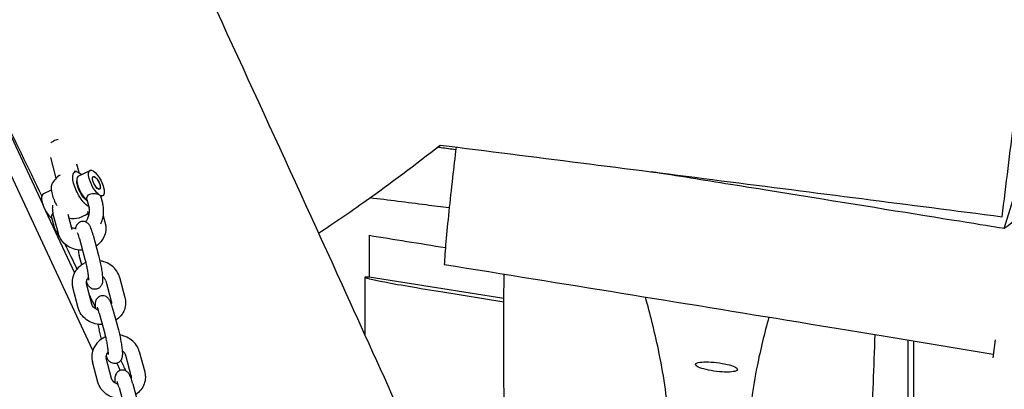
# Model space of a CAD drawing. Units: millimetres. Extents: x -10132 to 10924, y -8103 to 7518.
# Drawn here: x 4582 to 4999, y 916 to 1073 of the extents above; entities that cross this region are included whole.
import ezdxf

# ---------------------------------------------------------------- set-up
doc = ezdxf.new("R2010")
doc.units = ezdxf.units.MM
doc.header["$LTSCALE"] = 20
doc.linetypes.add('HIDDEN', pattern=[9.525, 6.35, -3.175])
doc.layers.add('2d', color=230, linetype='Continuous')
doc.layers.add('CSA-No-EncroachmentZone_Hatch', color=20, linetype='HIDDEN')

msp = doc.modelspace()

# ---------------------------------------------------------------- hatches: boundary and pattern name
at = {"layer": 'CSA-No-EncroachmentZone_Hatch'}
h = msp.add_hatch(dxfattribs=at)
h.set_pattern_fill('ANSI31', color=256, scale=100)
h.set_pattern_definition([(307.875, (-5250.7, -6236.8), (250.6193, 194.926), [])])
edge = h.paths.add_edge_path()
edge.add_line((5105.2, 5612.09), (4675.54, 5665.16))
edge.add_arc((4453.99, 3739.2), 1938.66, 83.43773, 99.45295)
edge.add_line((4135.58, 5651.53), (4368.87, 7517.82))
edge.add_line((4368.87, 7517.82), (5898.66, 7326.6))
edge.add_line((5898.66, 7326.6), (5665.5, 5461.28))
edge.add_arc((4890.08, 3696.65), 1927.48, 66.2783, 83.59206)
edge = h.paths.add_edge_path()
edge.add_arc((-5566.41, -4434.37), 1830, 262.82156, 279.93424, ccw=False)
edge.add_line((-5795.09, -6250.03), (-6219.77, -6196.54))
edge.add_arc((-6030.8, -4376.32), 1830, 245.81572, 264.07281, ccw=False)
edge.add_line((-6780.5, -6045.71), (-7013.72, -7911.51))
edge.add_line((-7013.72, -7911.51), (-5483.93, -8102.73))
edge.add_line((-5483.93, -8102.73), (-5250.69, -6236.8))

# ---------------------------------------------------------------- linework, layer by layer
at = {"layer": '2d'}
for p, q in [((4510.65, 1168.24), (4591.77, 994.28)), ((4612.84, 932.7), (4504.37, 1165.31)), ((4597.37, 1005.71), (4595.04, 1014.44)), ((4999.07, 984.39), (5009, 1016.75)), ((4607.09, 1008.07), (4606.14, 1011.62)), ((4606.69, 1006.51), (4611.67, 1009.05)), ((4595.26, 1000.69), (4591.73, 998.9)), ((4616.13, 998.21), (4617.06, 994.7)), ((4616.21, 997.9), (4617.12, 998.36)), ((4610.33, 996.67), (4611.26, 993.16)), ((4592.88, 991.9), (4605.1, 965.68)), ((4595.38, 989.06), (4596.31, 985.54)), ((4598.28, 982.3), (4595.99, 990.89)), ((4604.07, 983.85), (4602.36, 990.3)), ((4610.59, 991.55), (4611.09, 989.66)), ((4617.27, 989.77), (4618.1, 986.64)), ((4613.03, 981.62), (4615.32, 973.02)), ((4730, 981.55), (4730, 963.84)), ((4607.24, 980.07), (4609.52, 971.48)), ((4608.2, 969.07), (4607.14, 973.04)), ((4624.19, 963.76), (4626.47, 955.17)), ((4728.16, 963.75), (4728.16, 939.26)), ((4730.16, 963.84), (4728.77, 963.84)), ((4787.06, 954.72), (4730, 963.87)), ((4612.44, 952.37), (4610.16, 960.96)), ((4618.39, 962.22), (4620.67, 953.63)), ((4606.65, 950.83), (4604.36, 959.42)), ((4761.21, 957.53), (4787.05, 953.39)), ((4615.61, 948.6), (4617.89, 940.01)), ((4621.4, 950.14), (4623.69, 941.55)), ((4616.57, 937.59), (4615.51, 941.57)), ((4958.25, 937.19), (4958.25, 876.23)), ((4960.76, 896.63), (4960.76, 936.78)), ((4995.17, 937.33), (4994.23, 929.64)), ((4626.76, 930.75), (4629.04, 922.16)), ((4632.56, 932.29), (4634.84, 923.7)), ((4615.02, 919.36), (4612.73, 927.95)), ((4620.81, 920.9), (4618.53, 929.49)), ((4622.99, 927.32), (4624.42, 924.27)), ((4629.77, 918.67), (4632.06, 910.08)), ((4623.97, 917.13), (4626.26, 908.54))]:
    msp.add_line(p, q, dxfattribs=at)
for start, end in [(122.667, 153.1342), (80.8216, 87.1181), (260.8216, 309.3321)]:
    msp.add_arc((4604.42, 998.63), 10, start, end, dxfattribs=at)
for centre, major_axis, ratio, start_param, end_param in [((4598.77, 1019.89), (-4.83, -1.29), 0.474688, -1.56384, -1.14706), ((4609.41, 1001.16), (-2.72, 5.35), 0.361892, 0, 1.036539), ((4599.86, 996.3), (-3.79, 7.44), 0.361892, 0.258523, 1.036539), ((4609.41, 1001.16), (2.72, -5.35), 0.361892, -2.105054, -0.642014), ((4608.16, 1000.53), (1.41, -2.76), 0.361892, -2.642799, -2.354089), ((4594.46, 993.55), (-2.72, 5.35), 0.361892, 0, 1.036539), ((4599.86, 996.3), (3.79, -7.44), 0.361892, -2.105054, -1.461804), ((4608.16, 1000.53), (1.41, -2.76), 0.361892, -0.787504, -0.575682), ((4594.46, 993.55), (2.72, -5.35), 0.361892, -2.105054, -0.642014), ((4599.86, 996.3), (3.79, -7.44), 0.361892, -0.276228, -0.258523), ((4768.16, 957.53), (-40, 6.22), 0.02676, -0.170371, 1.400426)]:
    msp.add_ellipse(centre, major_axis=major_axis, ratio=ratio, start_param=start_param, end_param=end_param, dxfattribs=at)
at = {"layer": '2d', "extrusion": (0, 0, -1)}
for centre, major_axis, ratio, start_param, end_param in [((4598.77, 1019.89), (4.83, 1.29), 0.474688, -2.292145, -1.994533), ((4614.39, 1003.7), (-2.72, 5.35), 0.361892, -1.036539, 2.105054), ((4608.99, 1000.95), (-3.79, 7.44), 0.361892, -1.036539, 0.769266), ((4614.39, 1003.7), (-2.72, 5.35), 0.361892, -2.607335, -1.036539), ((4614.39, 1003.7), (-1.36, 2.67), 0.361892, -1.036539, 2.105054), ((4614.39, 1003.7), (1.36, -2.67), 0.361892, 0.338901, 3.480493), ((4614.39, 1003.7), (-1.36, 2.67), 0.361892, 0.338901, 3.480493), ((4608.99, 1000.95), (-3.79, 7.44), 0.361892, -2.662827, -1.036539), ((4608.99, 1000.95), (-2.38, 4.68), 0.361892, -1.036539, -0.525026), ((4608.99, 1000.95), (-2.38, 4.68), 0.361892, -2.616567, -1.036539), ((4614.39, 1003.7), (1.36, -2.67), 0.361892, -1.036539, 2.105054), ((4614.39, 1003.7), (2.72, -5.35), 0.361892, -1.036539, 0.534257), ((4608.16, 1000.53), (-1.41, 2.76), 0.361892, -2.642799, -2.565911), ((4877.15, 925.77), (-8.93, 1.1), 0.206428, -1.596137, 1.545456), ((4877.15, 925.77), (8.93, -1.1), 0.206428, -1.596137, 1.545456)]:
    msp.add_ellipse(centre, major_axis=major_axis, ratio=ratio, start_param=start_param, end_param=end_param, dxfattribs=at)
at = {"layer": '2d'}
for points, knots in [([(4592.75, 1233.35), (4594.16, 1230.33), (4595.56, 1227.31), (4601.17, 1215.21), (4605.37, 1206.14), (4622.19, 1169.85), (4634.8, 1142.64), (4671.21, 1063.85), (4694.96, 1012.24), (4735.75, 922.63), (4752.89, 884.66), (4783.54, 816.02), (4797.1, 785.37), (4812.58, 749.98), (4814.63, 745.3), (4816.67, 740.61)], [0, 0, 0, 0, 10, 10, 40.000001, 40.000001, 130.000057, 130.000057, 300.41622, 300.41622, 425.389745, 425.389745, 525.93991, 525.93991, 541.269779, 541.269779, 541.269779, 541.269779]), ([(5055.05, 1048.69), (5065.25, 1055.21), (5073.53, 1059.98), (5083.43, 1064.68), (5086.52, 1065.74), (5089.54, 1065.5), (5089.87, 1064.55), (5088, 1060.74), (5085.9, 1058.01), (5079.37, 1050.88), (5074.97, 1046.55), (5063.51, 1035.96), (5056.18, 1029.59), (5040.87, 1016.78), (5032.83, 1010.3), (5016.22, 997.27), (5007.55, 990.67), (4999.07, 984.39)], [0.000001, 0.000001, 0.000001, 0.000001, 4.729307, 4.729307, 7.964835, 7.964835, 10.686904, 10.686904, 13.363709, 13.363709, 16.186999, 16.186999, 19.71049, 19.71049, 23.223676, 23.223676, 26.96899, 26.96899, 26.96899, 26.96899]), ([(4998.17, 989.41), (4999, 996.16), (4999.84, 1003.03), (5001.51, 1016.64), (5002.33, 1023.31), (5003.88, 1035.92), (5004.6, 1041.8), (5005.91, 1052.5), (5006.5, 1057.25), (5006.99, 1061.26)], [0.000009, 0.000009, 0.000009, 0.000009, 2.066751, 2.066751, 4.141149, 4.141149, 6.194031, 6.194031, 8.263581, 8.263581, 8.263581, 8.263581]), ([(4708.49, 982.48), (4714.86, 986.62), (4721.68, 991.29), (4738.86, 1003.51), (4749.54, 1011.5), (4760.09, 1019.73)], [8.533465, 8.533465, 8.533465, 8.533465, 10.757736, 10.757736, 14.034842, 14.034842, 14.034842, 14.034842]), ([(4766.64, 1017.74), (4764.58, 1018.03), (4762.5, 1018.32), (4759.92, 1018.68), (4759.41, 1018.75), (4758.91, 1018.82)], [23.4491346, 23.4491346, 23.4491346, 23.4491346, 24.0475497, 24.0475497, 24.1918129, 24.1918129, 24.1918129, 24.1918129]), ([(4760.09, 1019.73), (4799.83, 1014.73), (4839.41, 1009.73), (4918.91, 999.61), (4958.44, 994.54), (4998.17, 989.41)], [0.000001, 0.000001, 0.000001, 0.000001, 12.019452, 12.019452, 24.046117, 24.046117, 24.046117, 24.046117]), ([(4766.78, 1018.89), (4766.25, 1014.47), (4765.74, 1010.15), (4764.7, 1000.95), (4764.17, 996.16), (4763.72, 991.71)], [0.284039, 0.284039, 0.284039, 0.284039, 1.667617, 1.667617, 3.349463, 3.349463, 3.349463, 3.349463]), ([(4999.07, 984.39), (4991.34, 985.64), (4922.32, 996.74), (4871.79, 1004.86), (4860.57, 1006.66), (4849.4, 1008.45)], [0.000001, 0.000001, 0.000001, 0.000001, 2.385123, 2.385123, 3.074746, 3.074746, 3.074746, 3.074746]), ([(4610.33, 996.67), (4610.27, 996.9), (4610.27, 997.17), (4610.39, 997.7), (4610.53, 998.01), (4610.95, 998.55), (4611.23, 998.79), (4611.87, 999.11), (4612.26, 999.22), (4613.06, 999.3), (4613.48, 999.28), (4614.23, 999.16), (4614.61, 999.07), (4615.28, 998.85), (4615.56, 998.72), (4615.75, 998.6)], [-1.2606834, -1.2606834, -1.2606834, -1.2606834, -1.1534864, -1.1534864, -1.0380119, -1.0380119, -0.9225373, -0.9225373, -0.8070628, -0.8070628, -0.6915882, -0.6915882, -0.5764284, -0.5764284, -0.4612687, -0.4612687, -0.4612687, -0.4612687]), ([(4616.13, 998.21), (4616.13, 998.22), (4616.12, 998.23), (4616.08, 998.35), (4615.95, 998.48), (4615.75, 998.6)], [0.338146, 0.338146, 0.338146, 0.338146, 0.3461089, 0.3461089, 0.4612687, 0.4612687, 0.4612687, 0.4612687]), ([(4763.87, 993.15), (4760.59, 993.56), (4757.32, 993.97), (4746.11, 995.38), (4738.17, 996.38), (4730.24, 997.38)], [0.104982, 0.104982, 0.104982, 0.104982, 10, 10, 33.998734, 33.998734, 33.998734, 33.998734]), ([(4595.71, 993.19), (4595.7, 993.04), (4595.71, 992.88), (4595.72, 992.57), (4595.73, 992.42), (4595.76, 992.11), (4595.78, 991.96), (4595.83, 991.65), (4595.85, 991.5), (4595.92, 991.19), (4595.95, 991.04), (4595.99, 990.89)], [3.1303316, 3.1303316, 3.1303316, 3.1303316, 3.178221, 3.178221, 3.2261103, 3.2261103, 3.2739997, 3.2739997, 3.3218891, 3.3218891, 3.3697784, 3.3697784, 3.3697784, 3.3697784]), ([(4595.8, 994.33), (4595.74, 993.97), (4595.71, 993.6), (4595.71, 993.22), (4595.71, 993.21), (4595.71, 993.19)], [3.0129948, 3.0129948, 3.0129948, 3.0129948, 3.1266723, 3.1266723, 3.1303316, 3.1303316, 3.1303316, 3.1303316]), ([(4609.79, 987.19), (4610.09, 987.58), (4610.35, 988), (4610.86, 988.98), (4611.08, 989.56), (4611.37, 990.69), (4611.44, 991.25), (4611.44, 992.28), (4611.37, 992.74), (4611.26, 993.16)], [4.121568, 4.121568, 4.121568, 4.121568, 4.346356, 4.346356, 4.626221, 4.626221, 4.906971, 4.906971, 5.173781, 5.173781, 5.173781, 5.173781]), ([(4616.26, 986.4), (4616.54, 987.03), (4616.77, 987.67), (4617.3, 989.57), (4617.47, 990.86), (4617.41, 993), (4617.28, 993.86), (4617.06, 994.7)], [4.4164611, 4.4164611, 4.4164611, 4.4164611, 4.5968587, 4.5968587, 4.9386224, 4.9386224, 5.1737806, 5.1737806, 5.1737806, 5.1737806]), ([(4595.99, 990.9), (4595.91, 990.83), (4595.85, 990.75), (4595.57, 990.4), (4595.44, 990.09), (4595.32, 989.56), (4595.32, 989.29), (4595.38, 989.06)], [0.0809238, 0.0809238, 0.0809238, 0.0809238, 0.1154746, 0.1154746, 0.2309491, 0.2309491, 0.338146, 0.338146, 0.338146, 0.338146]), ([(4763.72, 991.71), (4763.23, 987), (4762.82, 982.71), (4762.16, 975.15), (4761.91, 971.89), (4761.75, 969.19)], [0.000001, 0.000001, 0.000001, 0.000001, 1.781508, 1.781508, 3.546461, 3.546461, 3.546461, 3.546461]), ([(4596.31, 985.54), (4596.43, 985.08), (4596.59, 984.63), (4596.96, 983.75), (4597.17, 983.32), (4597.67, 982.51), (4597.95, 982.12), (4598.36, 981.63), (4598.46, 981.51), (4598.57, 981.4)], [2.0321879, 2.0321879, 2.0321879, 2.0321879, 2.1624632, 2.1624632, 2.2927385, 2.2927385, 2.4230138, 2.4230138, 2.4668777, 2.4668777, 2.4668777, 2.4668777]), ([(4603.8, 984.87), (4604.21, 984.67), (4604.69, 984.56), (4605.34, 984.57), (4605.45, 984.58), (4605.55, 984.59)], [2.767348, 2.767348, 2.767348, 2.767348, 3.1556344, 3.1556344, 3.2276856, 3.2276856, 3.2276856, 3.2276856]), ([(4608.09, 987.33), (4607.76, 987.26), (4607.44, 987.14), (4606.87, 986.82), (4606.64, 986.62), (4606.23, 986.19), (4606.08, 985.97), (4605.82, 985.51), (4605.74, 985.3), (4605.59, 984.83), (4605.55, 984.6), (4605.51, 984.31), (4605.5, 984.23), (4605.49, 984.15)], [1.5707963, 1.5707963, 1.5707963, 1.5707963, 1.6091849, 1.6091849, 1.6514013, 1.6514013, 1.704983, 1.704983, 1.7773854, 1.7773854, 1.8905144, 1.8905144, 1.9363266, 1.9363266, 1.9363266, 1.9363266]), ([(4613.03, 981.62), (4612.91, 982.08), (4612.78, 982.53), (4612.53, 983.36), (4612.4, 983.75), (4612.14, 984.46), (4612.01, 984.79), (4611.7, 985.43), (4611.56, 985.73), (4611.11, 986.28), (4610.99, 986.41), (4610.62, 986.75), (4610.32, 986.99), (4609.52, 987.3), (4609.12, 987.39), (4608.49, 987.39), (4608.29, 987.37), (4608.09, 987.33)], [0.498272, 0.498272, 0.498272, 0.498272, 0.712777, 0.712777, 0.927282, 0.927282, 1.141786, 1.141786, 1.356291, 1.356291, 1.416311, 1.416311, 1.497216, 1.497216, 1.54857, 1.54857, 1.570796, 1.570796, 1.570796, 1.570796]), ([(4618.1, 986.64), (4618.14, 986.49), (4618.18, 986.34), (4618.24, 986.04), (4618.27, 985.88), (4618.32, 985.58), (4618.33, 985.42), (4618.36, 985.11), (4618.37, 984.96), (4618.39, 984.65), (4618.39, 984.49), (4618.39, 984.34)], [6.0549995, 6.0549995, 6.0549995, 6.0549995, 6.1028889, 6.1028889, 6.1507783, 6.1507783, 6.1986676, 6.1986676, 6.246557, 6.246557, 6.2944464, 6.2944464, 6.2944464, 6.2944464]), ([(4608.53, 975.19), (4608.35, 975.19), (4608.17, 975.19), (4606.88, 975.21), (4605.77, 975.4), (4603.68, 976.09), (4602.69, 976.59), (4600.95, 977.86), (4600.19, 978.63), (4599.01, 980.33), (4598.56, 981.25), (4598.29, 982.25), (4598.28, 982.28), (4598.28, 982.3)], [1.534814, 1.534814, 1.534814, 1.534814, 1.590129, 1.590129, 1.929392, 1.929392, 2.265729, 2.265729, 2.592934, 2.592934, 2.906036, 2.906036, 2.913407, 2.913407, 2.913407, 2.913407]), ([(4607.24, 980.07), (4607.13, 980.48), (4607.02, 980.86), (4606.82, 981.52), (4606.72, 981.81), (4606.55, 982.27), (4606.48, 982.45), (4606.43, 982.55), (4606.42, 982.57), (4606.42, 982.57)], [0.4982717, 0.4982717, 0.4982717, 0.4982717, 0.7127767, 0.7127767, 0.9272816, 0.9272816, 1.1417865, 1.1417865, 1.2158356, 1.2158356, 1.2158356, 1.2158356]), ([(4618.39, 984.34), (4618.38, 983.38), (4618.2, 982.42), (4617.53, 980.6), (4617.04, 979.74), (4615.81, 978.21), (4615.08, 977.54), (4614.26, 977)], [0.0112611, 0.0112611, 0.0112611, 0.0112611, 0.3081827, 0.3081827, 0.6103909, 0.6103909, 0.9130024, 0.9130024, 0.9130024, 0.9130024]), ([(4615.32, 973.02), (4615.52, 972.26), (4615.72, 971.44), (4616.08, 969.78), (4616.25, 968.94), (4616.54, 967.29), (4616.66, 966.49), (4616.86, 964.97), (4616.93, 964.26), (4617.02, 962.86), (4617.06, 962.28), (4616.87, 961.25), (4616.82, 961.01), (4616.57, 960.4), (4616.41, 960.06), (4615.81, 959.42), (4615.49, 959.16), (4614.86, 958.86), (4614.62, 958.78), (4614.37, 958.73)], [5.784914, 5.784914, 5.784914, 5.784914, 6.132611, 6.132611, 6.468717, 6.468717, 6.805295, 6.805295, 7.154639, 7.154639, 7.568452, 7.568452, 7.680819, 7.680819, 7.771123, 7.771123, 7.825436, 7.825436, 7.853982, 7.853982, 7.853982, 7.853982]), ([(4609.89, 969.98), (4609.45, 969.79), (4609.02, 969.58), (4607.69, 968.77), (4606.87, 968.08), (4605.52, 966.48), (4604.99, 965.59), (4604.28, 963.71), (4604.09, 962.74), (4604.08, 961.75), (4604.08, 961.73), (4604.07, 961.72)], [2.031216, 2.031216, 2.031216, 2.031216, 2.178716, 2.178716, 2.508182, 2.508182, 2.82415, 2.82415, 3.126672, 3.126672, 3.130332, 3.130332, 3.130332, 3.130332]), ([(4609.52, 971.48), (4609.67, 970.93), (4609.82, 970.31), (4610.11, 969.01), (4610.25, 968.33), (4610.51, 966.97), (4610.62, 966.3), (4610.8, 965.07), (4610.87, 964.5), (4610.97, 963.56), (4610.99, 963.17), (4611, 962.79), (4611, 962.69), (4611, 962.57), (4611, 962.53), (4611, 962.49), (4611, 962.49), (4611, 962.49)], [5.784914, 5.784914, 5.784914, 5.784914, 6.078253, 6.078253, 6.381401, 6.381401, 6.685787, 6.685787, 6.983665, 6.983665, 7.259883, 7.259883, 7.368722, 7.368722, 7.45621, 7.45621, 7.499021, 7.499021, 7.499021, 7.499021]), ([(4624.19, 963.76), (4623.94, 964.7), (4623.53, 965.6), (4622.42, 967.25), (4621.72, 967.99), (4620.09, 969.27), (4619.16, 969.79), (4617.42, 970.44), (4616.65, 970.64), (4615.87, 970.76)], [0.228186, 0.228186, 0.228186, 0.228186, 0.528618, 0.528618, 0.840801, 0.840801, 1.166683, 1.166683, 1.408824, 1.408824, 1.408824, 1.408824]), ([(4761.75, 969.19), (4812.33, 961.07), (4861.5, 953.09), (4940.57, 940.12), (4967.13, 935.73), (4994.42, 931.21)], [0.000001, 0.000001, 0.000001, 0.000001, 15.603657, 15.603657, 24.516925, 24.516925, 24.516925, 24.516925]), ([(4618.39, 962.22), (4618.29, 962.61), (4618.09, 963), (4617.55, 963.63), (4617.27, 963.88), (4616.94, 964.1)], [0.2281858, 0.2281858, 0.2281858, 0.2281858, 0.634693, 0.634693, 0.9293306, 0.9293306, 0.9293306, 0.9293306]), ([(4793.63, 804.66), (4793.55, 805.34), (4793.47, 806.01), (4793.15, 808.73), (4792.92, 810.78), (4792.01, 819.04), (4791.39, 825.36), (4790.27, 838.13), (4789.77, 844.58), (4788.92, 857.58), (4788.55, 864.11), (4787.95, 877.31), (4787.71, 883.97), (4787.35, 897.46), (4787.23, 904.25), (4787.04, 919.93), (4787.01, 928.86), (4787.01, 946.91), (4787.06, 956.03), (4787.12, 965.11)], [0, 0, 0, 0, 10.000001, 10.000001, 40.000033, 40.000033, 130.000974, 130.000974, 218.311181, 218.311181, 304.350347, 304.350347, 388.815471, 388.815471, 472.218653, 472.218653, 580.44667, 580.44667, 690.442496, 690.442496, 690.442496, 690.442496]), ([(4604.07, 961.72), (4604.07, 961.57), (4604.08, 961.41), (4604.09, 961.1), (4604.1, 960.95), (4604.13, 960.64), (4604.15, 960.48), (4604.19, 960.18), (4604.22, 960.02), (4604.29, 959.72), (4604.32, 959.57), (4604.36, 959.42)], [3.1303316, 3.1303316, 3.1303316, 3.1303316, 3.178221, 3.178221, 3.2261103, 3.2261103, 3.2739997, 3.2739997, 3.3218891, 3.3218891, 3.3697784, 3.3697784, 3.3697784, 3.3697784]), ([(4610.96, 963.61), (4610.76, 963.41), (4610.6, 963.2), (4610.28, 962.67), (4610.16, 962.34), (4610.09, 961.89), (4610.08, 961.77), (4610.07, 961.64)], [2.427095, 2.427095, 2.427095, 2.427095, 2.6546579, 2.6546579, 3.0023577, 3.0023577, 3.1303316, 3.1303316, 3.1303316, 3.1303316]), ([(4610.07, 961.64), (4610.07, 961.6), (4610.07, 961.55), (4610.08, 961.46), (4610.08, 961.42), (4610.09, 961.33), (4610.1, 961.28), (4610.11, 961.19), (4610.12, 961.14), (4610.14, 961.05), (4610.15, 961.01), (4610.16, 960.96)], [3.1303316, 3.1303316, 3.1303316, 3.1303316, 3.178221, 3.178221, 3.2261103, 3.2261103, 3.2739997, 3.2739997, 3.3218891, 3.3218891, 3.3697784, 3.3697784, 3.3697784, 3.3697784]), ([(4614.37, 958.73), (4614.03, 958.67), (4613.69, 958.66), (4613.04, 958.74), (4612.75, 958.83), (4612.21, 959.07), (4611.99, 959.22), (4611.57, 959.54), (4611.42, 959.71), (4611.1, 960.08), (4610.98, 960.28), (4610.67, 960.8), (4610.53, 961.1), (4610.3, 961.66), (4610.22, 961.89), (4610.13, 962.13)], [1.5707963, 1.5707963, 1.5707963, 1.5707963, 1.6091849, 1.6091849, 1.6514013, 1.6514013, 1.704983, 1.704983, 1.7773854, 1.7773854, 1.8905144, 1.8905144, 2.1050194, 2.1050194, 2.2489144, 2.2489144, 2.2489144, 2.2489144]), ([(4442.47, 957.15), (4455.27, 941.13), (4471.52, 914.59), (4491.73, 873.61), (4500.06, 847.17), (4502.4, 824.21), (4490.69, 814.23), (4490.32, 799.44), (4507.53, 767.98), (4542.05, 732.94), (4590.33, 710.48), (4619.96, 709.35), (4660.57, 673.27), (4679.28, 660.28), (4687.29, 655.91)], [-97.948737, -97.948737, -97.948737, -97.948737, -90.952399, -83.956061, -76.959722, -69.963384, -62.967045, -55.970707, -48.974369, -41.97803, -34.981692, -27.985354, -20.989015, -14.751645, -14.751645, -14.751645, -14.751645]), ([(4616.46, 955.86), (4616.13, 955.79), (4615.81, 955.67), (4615.24, 955.34), (4615.01, 955.15), (4614.6, 954.72), (4614.45, 954.49), (4614.19, 954.04), (4614.11, 953.83), (4613.96, 953.35), (4613.92, 953.13), (4613.81, 952.34), (4613.82, 951.86), (4613.85, 951.03), (4613.87, 950.77), (4613.89, 950.49)], [1.5707963, 1.5707963, 1.5707963, 1.5707963, 1.6091849, 1.6091849, 1.6514013, 1.6514013, 1.704983, 1.704983, 1.7773854, 1.7773854, 1.8905144, 1.8905144, 2.2112868, 2.2112868, 2.3558422, 2.3558422, 2.3558422, 2.3558422]), ([(4621.4, 950.14), (4621.28, 950.61), (4621.15, 951.06), (4620.9, 951.89), (4620.77, 952.27), (4620.51, 952.99), (4620.38, 953.31), (4620.07, 953.96), (4619.93, 954.26), (4619.48, 954.81), (4619.36, 954.94), (4618.99, 955.28), (4618.69, 955.52), (4617.89, 955.83), (4617.49, 955.92), (4616.85, 955.92), (4616.66, 955.9), (4616.46, 955.86)], [0.498272, 0.498272, 0.498272, 0.498272, 0.712777, 0.712777, 0.927282, 0.927282, 1.141786, 1.141786, 1.356291, 1.356291, 1.416311, 1.416311, 1.497216, 1.497216, 1.54857, 1.54857, 1.570796, 1.570796, 1.570796, 1.570796]), ([(4857.04, 877.06), (4857.49, 885.88), (4857.51, 894.44), (4856.14, 913.38), (4854.63, 923.14), (4850.89, 940.84), (4849.02, 948.23), (4847.02, 955.42)], [0.000004, 0.000004, 0.000004, 0.000004, 12.798578, 12.798578, 27.008256, 27.008256, 37.903802, 37.903802, 37.903802, 37.903802]), ([(4615.23, 949.9), (4615.12, 949.92), (4615.02, 949.96), (4614.53, 950.13), (4614.17, 950.3), (4613.54, 950.73), (4613.26, 950.98), (4612.81, 951.52), (4612.63, 951.83), (4612.49, 952.21), (4612.47, 952.29), (4612.44, 952.37)], [1.868109, 1.868109, 1.868109, 1.868109, 1.943212, 1.943212, 2.222008, 2.222008, 2.511588, 2.511588, 2.829648, 2.829648, 2.913407, 2.913407, 2.913407, 2.913407]), ([(4620.67, 953.63), (4620.68, 953.58), (4620.7, 953.54), (4620.71, 953.45), (4620.72, 953.4), (4620.74, 953.31), (4620.74, 953.26), (4620.75, 953.17), (4620.75, 953.13), (4620.76, 953.04), (4620.76, 952.99), (4620.76, 952.95)], [6.0549995, 6.0549995, 6.0549995, 6.0549995, 6.1028889, 6.1028889, 6.1507783, 6.1507783, 6.1986676, 6.1986676, 6.246557, 6.246557, 6.2944464, 6.2944464, 6.2944464, 6.2944464]), ([(4626.76, 952.87), (4626.75, 951.91), (4626.57, 950.95), (4625.9, 949.12), (4625.41, 948.26), (4624.18, 946.74), (4623.45, 946.07), (4622.63, 945.52)], [0.0112611, 0.0112611, 0.0112611, 0.0112611, 0.3081827, 0.3081827, 0.6103909, 0.6103909, 0.9130024, 0.9130024, 0.9130024, 0.9130024]), ([(4626.47, 955.17), (4626.51, 955.02), (4626.55, 954.87), (4626.61, 954.57), (4626.64, 954.41), (4626.68, 954.11), (4626.7, 953.95), (4626.73, 953.64), (4626.74, 953.49), (4626.76, 953.18), (4626.76, 953.02), (4626.76, 952.87)], [6.0549995, 6.0549995, 6.0549995, 6.0549995, 6.1028889, 6.1028889, 6.1507783, 6.1507783, 6.1986676, 6.1986676, 6.246557, 6.246557, 6.2944464, 6.2944464, 6.2944464, 6.2944464]), ([(4616.9, 943.72), (4616.72, 943.72), (4616.54, 943.72), (4615.25, 943.74), (4614.14, 943.93), (4612.05, 944.62), (4611.06, 945.12), (4609.32, 946.39), (4608.56, 947.15), (4607.38, 948.85), (4606.93, 949.78), (4606.66, 950.78), (4606.65, 950.81), (4606.65, 950.83)], [1.534814, 1.534814, 1.534814, 1.534814, 1.590129, 1.590129, 1.929392, 1.929392, 2.265729, 2.265729, 2.592934, 2.592934, 2.906036, 2.906036, 2.913407, 2.913407, 2.913407, 2.913407]), ([(4615.61, 948.6), (4615.5, 949.01), (4615.39, 949.38), (4615.19, 950.05), (4615.09, 950.34), (4614.92, 950.8), (4614.85, 950.97), (4614.8, 951.08), (4614.79, 951.09), (4614.79, 951.09)], [0.4982717, 0.4982717, 0.4982717, 0.4982717, 0.7127767, 0.7127767, 0.9272816, 0.9272816, 1.1417865, 1.1417865, 1.2158356, 1.2158356, 1.2158356, 1.2158356]), ([(4899.35, 946.88), (4897.43, 940.02), (4895.7, 933.07), (4892.48, 916.94), (4891.25, 907.85), (4890.36, 889.54), (4890.61, 880.92), (4891.31, 871.98)], [20.203052, 20.203052, 20.203052, 20.203052, 32.724715, 32.724715, 49.406405, 49.406405, 64.984927, 64.984927, 64.984927, 64.984927]), ([(4617.89, 940.01), (4618.04, 939.45), (4618.19, 938.84), (4618.48, 937.54), (4618.62, 936.86), (4618.88, 935.5), (4618.99, 934.83), (4619.17, 933.59), (4619.24, 933.03), (4619.34, 932.09), (4619.36, 931.7), (4619.37, 931.31), (4619.37, 931.22), (4619.37, 931.1), (4619.37, 931.06), (4619.37, 931.02), (4619.37, 931.02), (4619.37, 931.02)], [5.784914, 5.784914, 5.784914, 5.784914, 6.078253, 6.078253, 6.381401, 6.381401, 6.685787, 6.685787, 6.983665, 6.983665, 7.259883, 7.259883, 7.368722, 7.368722, 7.45621, 7.45621, 7.499021, 7.499021, 7.499021, 7.499021]), ([(4623.69, 941.55), (4623.89, 940.79), (4624.09, 939.97), (4624.45, 938.3), (4624.62, 937.47), (4624.91, 935.82), (4625.03, 935.02), (4625.23, 933.5), (4625.3, 932.78), (4625.39, 931.39), (4625.42, 930.81), (4625.24, 929.78), (4625.19, 929.53), (4624.94, 928.93), (4624.78, 928.59), (4624.18, 927.95), (4623.86, 927.69), (4623.23, 927.39), (4622.99, 927.31), (4622.74, 927.26)], [5.784914, 5.784914, 5.784914, 5.784914, 6.132611, 6.132611, 6.468717, 6.468717, 6.805295, 6.805295, 7.154639, 7.154639, 7.568452, 7.568452, 7.680819, 7.680819, 7.771123, 7.771123, 7.825436, 7.825436, 7.853982, 7.853982, 7.853982, 7.853982]), ([(4632.56, 932.29), (4632.31, 933.23), (4631.9, 934.13), (4630.79, 935.77), (4630.09, 936.52), (4628.46, 937.8), (4627.53, 938.32), (4625.79, 938.97), (4625.02, 939.17), (4624.24, 939.28)], [0.228186, 0.228186, 0.228186, 0.228186, 0.528618, 0.528618, 0.840801, 0.840801, 1.166683, 1.166683, 1.408824, 1.408824, 1.408824, 1.408824]), ([(4944.21, 939.51), (4943.71, 925.81), (4943.21, 912.28), (4942.35, 890.08), (4941.98, 881.22), (4941.31, 866.07), (4941, 859.68), (4940.36, 847.05), (4940.02, 840.81), (4939.3, 828.34), (4938.92, 822.12), (4938.24, 811.64), (4937.94, 807.31), (4937.64, 803.04)], [303.897952, 303.897952, 303.897952, 303.897952, 473.02004, 473.02004, 590.104024, 590.104024, 678.705974, 678.705974, 768.73099, 768.73099, 862.023325, 862.023325, 929.075721, 929.075721, 929.075721, 929.075721]), ([(4618.26, 938.51), (4617.82, 938.32), (4617.39, 938.1), (4616.06, 937.3), (4615.24, 936.61), (4613.89, 935.01), (4613.36, 934.12), (4612.65, 932.24), (4612.46, 931.27), (4612.44, 930.27), (4612.44, 930.26), (4612.44, 930.25)], [2.031216, 2.031216, 2.031216, 2.031216, 2.178716, 2.178716, 2.508182, 2.508182, 2.82415, 2.82415, 3.126672, 3.126672, 3.130332, 3.130332, 3.130332, 3.130332]), ([(4619.33, 932.13), (4619.13, 931.94), (4618.97, 931.73), (4618.65, 931.2), (4618.53, 930.87), (4618.46, 930.42), (4618.45, 930.29), (4618.44, 930.17)], [2.427095, 2.427095, 2.427095, 2.427095, 2.6546579, 2.6546579, 3.0023577, 3.0023577, 3.1303316, 3.1303316, 3.1303316, 3.1303316]), ([(4622.74, 927.26), (4622.4, 927.19), (4622.06, 927.19), (4621.41, 927.27), (4621.12, 927.36), (4620.58, 927.6), (4620.36, 927.75), (4619.94, 928.07), (4619.79, 928.23), (4619.47, 928.61), (4619.35, 928.8), (4619.04, 929.32), (4618.9, 929.63), (4618.67, 930.18), (4618.59, 930.42), (4618.5, 930.66)], [1.5707963, 1.5707963, 1.5707963, 1.5707963, 1.6091849, 1.6091849, 1.6514013, 1.6514013, 1.704983, 1.704983, 1.7773854, 1.7773854, 1.8905144, 1.8905144, 2.1050194, 2.1050194, 2.2489144, 2.2489144, 2.2489144, 2.2489144]), ([(4626.76, 930.75), (4626.65, 931.13), (4626.46, 931.53), (4625.92, 932.16), (4625.64, 932.41), (4625.31, 932.63)], [0.2281858, 0.2281858, 0.2281858, 0.2281858, 0.634693, 0.634693, 0.9293306, 0.9293306, 0.9293306, 0.9293306]), ([(4612.44, 930.25), (4612.44, 930.1), (4612.44, 929.94), (4612.46, 929.63), (4612.47, 929.48), (4612.5, 929.17), (4612.52, 929.01), (4612.56, 928.71), (4612.59, 928.55), (4612.66, 928.25), (4612.69, 928.1), (4612.73, 927.95)], [3.1303316, 3.1303316, 3.1303316, 3.1303316, 3.178221, 3.178221, 3.2261103, 3.2261103, 3.2739997, 3.2739997, 3.3218891, 3.3218891, 3.3697784, 3.3697784, 3.3697784, 3.3697784]), ([(4618.44, 930.17), (4618.44, 930.13), (4618.44, 930.08), (4618.45, 929.99), (4618.45, 929.95), (4618.46, 929.85), (4618.47, 929.81), (4618.48, 929.72), (4618.49, 929.67), (4618.51, 929.58), (4618.52, 929.54), (4618.53, 929.49)], [3.1303316, 3.1303316, 3.1303316, 3.1303316, 3.178221, 3.178221, 3.2261103, 3.2261103, 3.2739997, 3.2739997, 3.3218891, 3.3218891, 3.3697784, 3.3697784, 3.3697784, 3.3697784]), ([(4624.69, 928.54), (4625.06, 927.77), (4625.43, 927), (4626.14, 925.53), (4626.47, 924.83), (4626.81, 924.13)], [28.1846331, 28.1846331, 28.1846331, 28.1846331, 28.4357546, 28.4357546, 28.6648112, 28.6648112, 28.6648112, 28.6648112]), ([(4624.83, 924.39), (4624.5, 924.32), (4624.18, 924.19), (4623.61, 923.87), (4623.38, 923.67), (4622.96, 923.25), (4622.82, 923.02), (4622.56, 922.57), (4622.48, 922.35), (4622.33, 921.88), (4622.29, 921.66), (4622.18, 920.87), (4622.19, 920.39), (4622.22, 919.56), (4622.24, 919.3), (4622.26, 919.02)], [1.5707963, 1.5707963, 1.5707963, 1.5707963, 1.6091849, 1.6091849, 1.6514013, 1.6514013, 1.704983, 1.704983, 1.7773854, 1.7773854, 1.8905144, 1.8905144, 2.2112868, 2.2112868, 2.3558422, 2.3558422, 2.3558422, 2.3558422]), ([(4629.77, 918.67), (4629.65, 919.14), (4629.52, 919.59), (4629.27, 920.42), (4629.14, 920.8), (4628.88, 921.52), (4628.75, 921.84), (4628.44, 922.48), (4628.3, 922.79), (4627.85, 923.34), (4627.73, 923.47), (4627.36, 923.81), (4627.06, 924.04), (4626.26, 924.35), (4625.86, 924.45), (4625.22, 924.44), (4625.03, 924.42), (4624.83, 924.39)], [0.498272, 0.498272, 0.498272, 0.498272, 0.712777, 0.712777, 0.927282, 0.927282, 1.141786, 1.141786, 1.356291, 1.356291, 1.416311, 1.416311, 1.497216, 1.497216, 1.54857, 1.54857, 1.570796, 1.570796, 1.570796, 1.570796]), ([(4629.04, 922.16), (4629.05, 922.11), (4629.07, 922.06), (4629.08, 921.97), (4629.09, 921.93), (4629.11, 921.84), (4629.11, 921.79), (4629.12, 921.7), (4629.12, 921.66), (4629.13, 921.56), (4629.13, 921.52), (4629.13, 921.47)], [6.0549995, 6.0549995, 6.0549995, 6.0549995, 6.1028889, 6.1028889, 6.1507783, 6.1507783, 6.1986676, 6.1986676, 6.246557, 6.246557, 6.2944464, 6.2944464, 6.2944464, 6.2944464]), ([(4634.84, 923.7), (4634.88, 923.55), (4634.92, 923.4), (4634.98, 923.09), (4635.01, 922.94), (4635.05, 922.63), (4635.07, 922.48), (4635.1, 922.17), (4635.11, 922.02), (4635.13, 921.71), (4635.13, 921.55), (4635.13, 921.4)], [6.0549995, 6.0549995, 6.0549995, 6.0549995, 6.1028889, 6.1028889, 6.1507783, 6.1507783, 6.1986676, 6.1986676, 6.246557, 6.246557, 6.2944464, 6.2944464, 6.2944464, 6.2944464]), ([(4625.27, 912.25), (4625.09, 912.24), (4624.91, 912.24), (4623.62, 912.27), (4622.51, 912.46), (4620.42, 913.15), (4619.43, 913.65), (4617.69, 914.92), (4616.93, 915.68), (4615.75, 917.38), (4615.3, 918.31), (4615.03, 919.31), (4615.02, 919.33), (4615.02, 919.36)], [1.534814, 1.534814, 1.534814, 1.534814, 1.590129, 1.590129, 1.929392, 1.929392, 2.265729, 2.265729, 2.592934, 2.592934, 2.906036, 2.906036, 2.913407, 2.913407, 2.913407, 2.913407]), ([(4623.6, 918.42), (4623.49, 918.45), (4623.39, 918.49), (4622.9, 918.65), (4622.54, 918.83), (4621.91, 919.26), (4621.63, 919.5), (4621.18, 920.05), (4621, 920.36), (4620.86, 920.74), (4620.84, 920.82), (4620.81, 920.9)], [1.868109, 1.868109, 1.868109, 1.868109, 1.943212, 1.943212, 2.222008, 2.222008, 2.511588, 2.511588, 2.829648, 2.829648, 2.913407, 2.913407, 2.913407, 2.913407]), ([(4623.97, 917.13), (4623.87, 917.54), (4623.76, 917.91), (4623.56, 918.58), (4623.46, 918.87), (4623.29, 919.33), (4623.22, 919.5), (4623.17, 919.61), (4623.16, 919.62), (4623.16, 919.62)], [0.4982717, 0.4982717, 0.4982717, 0.4982717, 0.7127767, 0.7127767, 0.9272816, 0.9272816, 1.1417865, 1.1417865, 1.2158356, 1.2158356, 1.2158356, 1.2158356]), ([(4635.13, 921.4), (4635.12, 920.43), (4634.94, 919.47), (4634.27, 917.65), (4633.78, 916.79), (4632.55, 915.27), (4631.82, 914.6), (4631, 914.05)], [0.0112611, 0.0112611, 0.0112611, 0.0112611, 0.3081827, 0.3081827, 0.6103909, 0.6103909, 0.9130024, 0.9130024, 0.9130024, 0.9130024])]:
    msp.add_open_spline(points, degree=3, knots=knots, dxfattribs=at)
for points in [[(4556.03, 1070.93), (4567.77, 1046.72), (4579.53, 1022.39), (4591.21, 998.16)], [(4730, 981.55), (4740.43, 979.87), (4751.23, 978.12), (4762.27, 976.34)], [(4600.96, 977.93), (4602.68, 974.35), (4604.41, 970.77), (4606.12, 967.2)], [(4606.6, 975.31), (4606.77, 974.52), (4606.96, 973.75), (4607.14, 973.04)], [(4611.44, 956.14), (4612.25, 954.47), (4613.05, 952.8), (4613.85, 951.13)], [(4620.76, 952.95), (4620.76, 952.78), (4620.74, 952.62), (4620.7, 952.46)], [(4614.97, 943.83), (4615.14, 943.04), (4615.32, 942.28), (4615.51, 941.57)], [(4629.13, 921.47), (4629.13, 921.31), (4629.11, 921.15), (4629.07, 920.98)]]:
    msp.add_open_spline(points, degree=3, dxfattribs=at)

doc.saveas('drawing.dxf')
